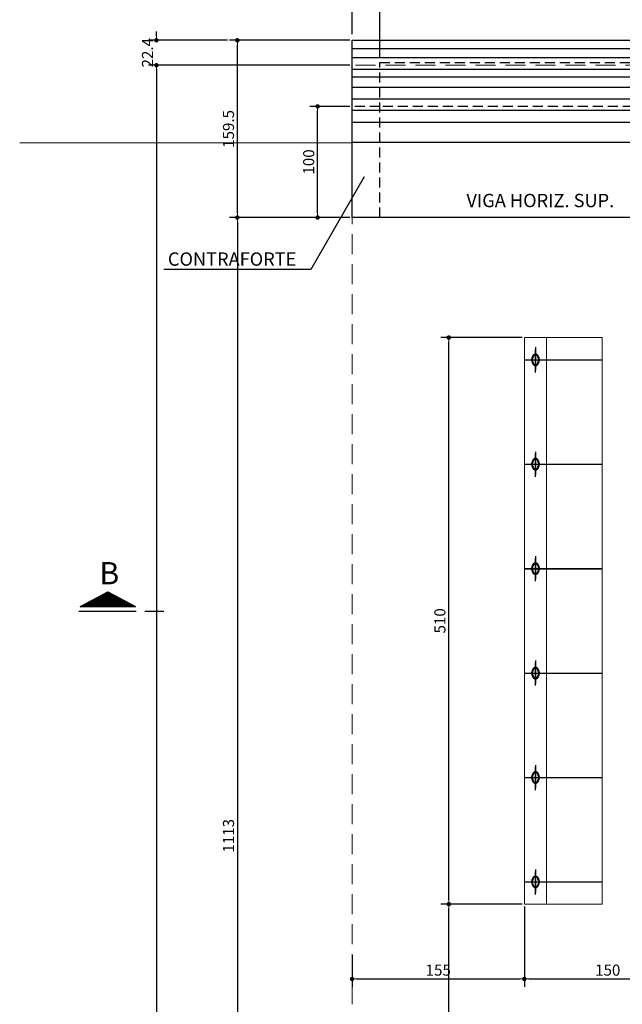
# Model space of a CAD drawing. Extents: x 952 to 6897, y 2149 to 10074.
# Drawn here: x 3183 to 3725, y 8397 to 9283 of the extents above; entities that cross this region are included whole.
import ezdxf

# ---------------------------------------------------------------- set-up
doc = ezdxf.new("R2010")
doc.units = 0
doc.header["$LTSCALE"] = 18
doc.header["$MEASUREMENT"] = 0
doc.linetypes.add('DASHED', pattern=[0.75, 0.5, -0.25])
doc.layers.get('Defpoints').update_dxf_attribs({"lineweight": 25})
for name, color, linetype in [('001', 113, 'Continuous'), ('07', 6, 'Continuous'), ('HACHURA', 171, 'Continuous')]:
    doc.layers.add(name, color=color, linetype=linetype)
for name, color, linetype, lineweight in [('01', 9, 'Continuous', 13), ('02', 161, 'Continuous', 18), ('03', 7, 'Continuous', 30), ('04', 32, 'Continuous', 40), ('BDIM', 12, 'Continuous', 13), ('TEXTO', 2, 'Continuous', 25)]:
    doc.layers.add(name, color=color, linetype=linetype, lineweight=lineweight)
doc.styles.add('ROMANS', font='romans.shx')
doc.styles.get("Standard").update_dxf_attribs({"font": 'romans.shx', "height": 12})
doc.styles.add('TITULO', font='ARIAL.TTF')
doc.dimstyles.new('COTA50', dxfattribs={"dimtxt": 10, "dimasz": 4, "dimexe": 7, "dimexo": 2, "dimgap": 3, "dimtad": 1, "dimdec": 1, "dimzin": 12, "dimdsep": 46, "dimtxsty": 'ROMANS', "dimblk1": 'DOT', "dimblk2": 'DOT', "dimsah": 1, "dimcen": 0, "dimdle": 7, "dimclrd": 12, "dimclre": 12, "dimclrt": 7, "dimazin": 2, "dimtfac": 1, "dimtdec": 1, "dimtix": 1, "dimtofl": 0, "dimtmove": 2, "dimatfit": 3, "dimldrblk": 'DOTSMALL', "dimfxl": 1, "dimtolj": 1, "dimtzin": 12, "dimarcsym": 0})

# ---------------------------------------------------------------- blocks, each defined once
blk = doc.blocks.new('_DOT')
at = {"color": 12, "linetype": 'ByBlock'}
blk.add_line((-0.5, 0), (-1, 0), dxfattribs=at)
at = {"color": 12, "linetype": 'ByBlock', "const_width": 0.5}
blk.add_lwpolyline([(-0.25, 0, 1), (0.25, 0, 1)], format="xyb", close=True, dxfattribs=at)
blk = doc.blocks.new('*D128')
at = {"layer": 'BDIM', "color": 12, "linetype": 'Continuous', "lineweight": -2, "ltscale": 0.5}
for p, q in [((3481.73, 9270.32), (3481.73, 9462.27)), ((4227.73, 9455.27), (3485.73, 9455.27)), ((4231.73, 9263.57), (4231.73, 9462.27))]:
    blk.add_line(p, q, dxfattribs=at)
at = {"layer": 'Defpoints', "color": 0, "linetype": 'Continuous', "ltscale": 0.5}
for p in [(3481.73, 9455.27), (3481.73, 9268.32), (4231.73, 9261.57)]:
    blk.add_point(p, dxfattribs=at)
at = {"layer": 'BDIM', "color": 12, "linetype": 'Continuous', "lineweight": -2, "ltscale": 0.5, "xscale": 4, "yscale": 4, "zscale": 4, "rotation": 180}
blk.add_blockref('_DOT', (3481.73, 9455.27), dxfattribs=at)
at = {"layer": 'BDIM', "color": 12, "linetype": 'Continuous', "lineweight": -2, "ltscale": 0.5, "xscale": 4, "yscale": 4, "zscale": 4}
blk.add_blockref('_DOT', (4231.73, 9455.27), dxfattribs=at)
at = {"layer": 'BDIM', "color": 7, "linetype": 'Continuous', "ltscale": 0.5, "insert": (3856.73, 9463.27), "char_height": 10, "attachment_point": 5, "style": 'ROMANS'}
blk.add_mtext('\\A1;750', dxfattribs=at)
blk = doc.blocks.new('_DOTSMALL')
at = {"color": 0, "linetype": 'ByBlock', "const_width": 0.5}
blk.add_lwpolyline([(-0.0625, 0, 1), (0.0625, 0, 1)], format="xyb", close=True, dxfattribs=at)
blk = doc.blocks.new('*D129')
at = {"layer": 'BDIM', "color": 12, "linetype": 'Continuous', "lineweight": -2, "ltscale": 0.5}
for p, q in [((3481.73, 9270.32), (3481.73, 9413.68)), ((3856.73, 9266.94), (3856.73, 9413.68)), ((3485.73, 9406.68), (3852.73, 9406.68))]:
    blk.add_line(p, q, dxfattribs=at)
at = {"layer": 'Defpoints', "color": 0, "linetype": 'Continuous', "ltscale": 0.5}
for p in [(3856.73, 9406.68), (3481.73, 9268.32), (3856.73, 9264.94)]:
    blk.add_point(p, dxfattribs=at)
at = {"layer": 'BDIM', "color": 12, "linetype": 'Continuous', "lineweight": -2, "ltscale": 0.5, "xscale": 4, "yscale": 4, "zscale": 4, "rotation": 180}
blk.add_blockref('_DOT', (3481.73, 9406.68), dxfattribs=at)
at = {"layer": 'BDIM', "color": 12, "linetype": 'Continuous', "lineweight": -2, "ltscale": 0.5, "xscale": 4, "yscale": 4, "zscale": 4}
blk.add_blockref('_DOT', (3856.73, 9406.68), dxfattribs=at)
at = {"layer": 'BDIM', "color": 7, "linetype": 'Continuous', "ltscale": 0.5, "insert": (3669.23, 9414.68), "char_height": 10, "attachment_point": 5, "style": 'ROMANS'}
blk.add_mtext('\\A1;375', dxfattribs=at)
blk = doc.blocks.new('*D131')
at = {"layer": 'BDIM', "color": 12, "linetype": 'Continuous', "lineweight": -2, "ltscale": 0.5}
for p, q in [((3481.73, 9270.32), (3481.73, 9330.07)), ((3485.73, 9323.07), (3502.73, 9323.07)), ((3506.73, 9250.09), (3506.73, 9330.07))]:
    blk.add_line(p, q, dxfattribs=at)
at = {"layer": 'Defpoints', "color": 0, "linetype": 'Continuous', "ltscale": 0.5}
for p in [(3506.73, 9323.07), (3481.73, 9268.32), (3506.73, 9248.09)]:
    blk.add_point(p, dxfattribs=at)
at = {"layer": 'BDIM', "color": 12, "linetype": 'Continuous', "lineweight": -2, "ltscale": 0.5, "xscale": 4, "yscale": 4, "zscale": 4, "rotation": 180}
blk.add_blockref('_DOT', (3481.73, 9323.07), dxfattribs=at)
at = {"layer": 'BDIM', "color": 12, "linetype": 'Continuous', "lineweight": -2, "ltscale": 0.5, "xscale": 4, "yscale": 4, "zscale": 4}
blk.add_blockref('_DOT', (3506.73, 9323.07), dxfattribs=at)
at = {"layer": 'BDIM', "color": 7, "linetype": 'Continuous', "ltscale": 0.5, "insert": (3494.23, 9331.07), "char_height": 10, "attachment_point": 5, "style": 'ROMANS'}
blk.add_mtext('\\A1;25', dxfattribs=at)
blk = doc.blocks.new('*D119')
at = {"layer": 'BDIM', "color": 12, "linetype": 'Continuous', "lineweight": -2, "ltscale": 0.5}
for p, q in [((3479.73, 9264.94), (3371.48, 9264.94)), ((3378.48, 9109.46), (3378.48, 9260.94)), ((3479.73, 9105.46), (3371.48, 9105.46))]:
    blk.add_line(p, q, dxfattribs=at)
at = {"layer": 'Defpoints', "color": 0, "linetype": 'Continuous', "ltscale": 0.5}
for p in [(3378.48, 9264.94), (3481.73, 9264.94), (3481.73, 9105.46)]:
    blk.add_point(p, dxfattribs=at)
at = {"layer": 'BDIM', "color": 12, "linetype": 'Continuous', "lineweight": -2, "ltscale": 0.5, "xscale": 4, "yscale": 4, "zscale": 4}
for p, rotation in [((3378.48, 9264.94), 90), ((3378.48, 9105.46), 270)]:
    blk.add_blockref('_DOT', p, dxfattribs=dict(at, rotation=rotation))
at = {"layer": 'BDIM', "color": 7, "linetype": 'Continuous', "ltscale": 0.5, "insert": (3370.48, 9185.2), "char_height": 10, "attachment_point": 5, "rotation": 90, "style": 'ROMANS'}
blk.add_mtext('\\A1;159.5', dxfattribs=at)
blk = doc.blocks.new('*D139')
at = {"layer": 'BDIM', "color": 12, "linetype": 'Continuous', "lineweight": -2, "ltscale": 0.5}
for p, q in [((3479.73, 9205.46), (3443.69, 9205.46)), ((3450.69, 9109.46), (3450.69, 9201.46)), ((3479.73, 9105.46), (3443.69, 9105.46))]:
    blk.add_line(p, q, dxfattribs=at)
at = {"layer": 'Defpoints', "color": 0, "linetype": 'Continuous', "ltscale": 0.5}
for p in [(3450.69, 9205.46), (3481.73, 9205.46), (3481.73, 9105.46)]:
    blk.add_point(p, dxfattribs=at)
at = {"layer": 'BDIM', "color": 12, "linetype": 'Continuous', "lineweight": -2, "ltscale": 0.5, "xscale": 4, "yscale": 4, "zscale": 4}
for p, rotation in [((3450.69, 9205.46), 90), ((3450.69, 9105.46), 270)]:
    blk.add_blockref('_DOT', p, dxfattribs=dict(at, rotation=rotation))
at = {"layer": 'BDIM', "color": 7, "linetype": 'Continuous', "ltscale": 0.5, "insert": (3442.69, 9155.46), "char_height": 10, "attachment_point": 5, "rotation": 90, "style": 'ROMANS'}
blk.add_mtext('\\A1;100', dxfattribs=at)
blk = doc.blocks.new('*D154')
at = {"layer": 'BDIM', "color": 12, "linetype": 'Continuous', "lineweight": -2, "ltscale": 0.5}
for p, q in [((3479.73, 9105.46), (3371.48, 9105.46)), ((3378.48, 9101.46), (3378.48, 7996.51)), ((3479.73, 7992.51), (3371.48, 7992.51))]:
    blk.add_line(p, q, dxfattribs=at)
at = {"layer": 'Defpoints', "color": 0, "linetype": 'Continuous', "ltscale": 0.5}
for p in [(3481.73, 9105.46), (3378.48, 7992.51), (3481.73, 7992.51)]:
    blk.add_point(p, dxfattribs=at)
at = {"layer": 'BDIM', "color": 12, "linetype": 'Continuous', "lineweight": -2, "ltscale": 0.5, "xscale": 4, "yscale": 4, "zscale": 4}
for p, rotation in [((3378.48, 9105.46), 90), ((3378.48, 7992.51), 270)]:
    blk.add_blockref('_DOT', p, dxfattribs=dict(at, rotation=rotation))
at = {"layer": 'BDIM', "color": 7, "linetype": 'Continuous', "ltscale": 0.5, "insert": (3370.48, 8548.99), "char_height": 10, "attachment_point": 5, "rotation": 90, "style": 'ROMANS'}
blk.add_mtext('\\A1;1113', dxfattribs=at)
blk = doc.blocks.new('*D157')
at = {"layer": 'BDIM', "color": 12, "linetype": 'Continuous', "lineweight": -2, "ltscale": 0.5}
for p, q in [((3479.73, 9242.54), (3298.65, 9242.54)), ((3305.65, 9238.54), (3305.65, 6746.54)), ((3479.73, 6742.54), (3298.65, 6742.54))]:
    blk.add_line(p, q, dxfattribs=at)
at = {"layer": 'Defpoints', "color": 0, "linetype": 'Continuous', "ltscale": 0.5}
for p in [(3481.73, 9242.54), (3305.65, 6742.54), (3481.73, 6742.54)]:
    blk.add_point(p, dxfattribs=at)
at = {"layer": 'BDIM', "color": 12, "linetype": 'Continuous', "lineweight": -2, "ltscale": 0.5, "xscale": 4, "yscale": 4, "zscale": 4}
for p, rotation in [((3305.65, 9242.54), 90), ((3305.65, 6742.54), 270)]:
    blk.add_blockref('_DOT', p, dxfattribs=dict(at, rotation=rotation))
at = {"layer": 'BDIM', "color": 7, "linetype": 'Continuous', "ltscale": 0.5, "insert": (3297.65, 7992.54), "char_height": 10, "attachment_point": 5, "rotation": 90, "style": 'ROMANS'}
blk.add_mtext('\\A1;2500', dxfattribs=at)
blk = doc.blocks.new('*D159')
at = {"layer": 'BDIM', "color": 12, "linetype": 'Continuous', "lineweight": -2, "ltscale": 0.5}
for p, q in [((3305.65, 9268.94), (3305.65, 9272.94)), ((3369.48, 9264.94), (3298.65, 9264.94)), ((3376.48, 9242.54), (3298.65, 9242.54)), ((3305.65, 9238.54), (3305.65, 9234.54))]:
    blk.add_line(p, q, dxfattribs=at)
at = {"layer": 'Defpoints', "color": 0, "linetype": 'Continuous', "ltscale": 0.5}
for p in [(3371.48, 9264.94), (3305.65, 9242.54), (3378.48, 9242.54)]:
    blk.add_point(p, dxfattribs=at)
at = {"layer": 'BDIM', "color": 12, "linetype": 'Continuous', "lineweight": -2, "ltscale": 0.5, "xscale": 4, "yscale": 4, "zscale": 4}
for p, rotation in [((3305.65, 9264.94), 270), ((3305.65, 9242.54), 90)]:
    blk.add_blockref('_DOT', p, dxfattribs=dict(at, rotation=rotation))
at = {"layer": 'BDIM', "color": 7, "linetype": 'Continuous', "ltscale": 0.5, "insert": (3297.65, 9253.74), "char_height": 10, "attachment_point": 5, "rotation": 90, "style": 'ROMANS'}
blk.add_mtext('\\A1;22.4', dxfattribs=at)
blk = doc.blocks.new('*X6')
at = {"color": 0}
for p, q in [((-1920.3, 93.1), (-1918, 93.1)), ((-1920.1, 93.2), (-1918.2, 93.2)), ((-1919.9, 93.3), (-1918.3, 93.3)), ((-1919.7, 93.4), (-1918.5, 93.4)), ((-1919.5, 93.5), (-1918.7, 93.5)), ((-1919.3, 93.6), (-1918.9, 93.6)), ((-1919.2, 93.7), (-1919.1, 93.7)), ((-1945.2, 79.8), (-1893, 79.8)), ((-1945, 79.9), (-1893.2, 79.9)), ((-1944.8, 80), (-1893.4, 80)), ((-1944.7, 80.1), (-1893.6, 80.1)), ((-1944.5, 80.2), (-1893.8, 80.2)), ((-1944.3, 80.3), (-1894, 80.3)), ((-1944.1, 80.4), (-1894.2, 80.4)), ((-1943.9, 80.5), (-1894.3, 80.5)), ((-1943.7, 80.6), (-1894.5, 80.6)), ((-1943.5, 80.7), (-1894.7, 80.7)), ((-1943.3, 80.8), (-1894.9, 80.8)), ((-1943.2, 80.9), (-1895.1, 80.9)), ((-1943, 81), (-1895.3, 81)), ((-1942.8, 81.1), (-1895.5, 81.1)), ((-1942.6, 81.2), (-1895.7, 81.2)), ((-1942.4, 81.3), (-1895.8, 81.3)), ((-1942.2, 81.4), (-1896, 81.4)), ((-1942, 81.5), (-1896.2, 81.5)), ((-1941.8, 81.6), (-1896.4, 81.6)), ((-1941.7, 81.7), (-1896.6, 81.7)), ((-1941.5, 81.8), (-1896.8, 81.8)), ((-1941.3, 81.9), (-1897, 81.9)), ((-1941.1, 82), (-1897.2, 82)), ((-1940.9, 82.1), (-1897.3, 82.1)), ((-1940.7, 82.2), (-1897.5, 82.2)), ((-1940.5, 82.3), (-1897.7, 82.3)), ((-1940.3, 82.4), (-1897.9, 82.4)), ((-1940.2, 82.5), (-1898.1, 82.5)), ((-1940, 82.6), (-1898.3, 82.6)), ((-1939.8, 82.7), (-1898.5, 82.7)), ((-1939.6, 82.8), (-1898.7, 82.8)), ((-1939.4, 82.9), (-1898.8, 82.9)), ((-1939.2, 83), (-1899, 83)), ((-1939, 83.1), (-1899.2, 83.1)), ((-1938.8, 83.2), (-1899.4, 83.2)), ((-1938.7, 83.3), (-1899.6, 83.3)), ((-1938.5, 83.4), (-1899.8, 83.4)), ((-1938.3, 83.5), (-1900, 83.5)), ((-1938.1, 83.6), (-1900.2, 83.6)), ((-1937.9, 83.7), (-1900.3, 83.7)), ((-1937.7, 83.8), (-1900.5, 83.8)), ((-1937.5, 83.9), (-1900.7, 83.9)), ((-1937.3, 84), (-1900.9, 84)), ((-1937.2, 84.1), (-1901.1, 84.1)), ((-1937, 84.2), (-1901.3, 84.2)), ((-1936.8, 84.3), (-1901.5, 84.3)), ((-1936.6, 84.4), (-1901.7, 84.4)), ((-1936.4, 84.5), (-1901.8, 84.5)), ((-1936.2, 84.6), (-1902, 84.6)), ((-1936, 84.7), (-1902.2, 84.7)), ((-1935.8, 84.8), (-1902.4, 84.8)), ((-1935.7, 84.9), (-1902.6, 84.9)), ((-1935.5, 85), (-1902.8, 85)), ((-1935.3, 85.1), (-1903, 85.1)), ((-1935.1, 85.2), (-1903.2, 85.2)), ((-1934.9, 85.3), (-1903.3, 85.3)), ((-1934.7, 85.4), (-1903.5, 85.4)), ((-1934.5, 85.5), (-1903.7, 85.5)), ((-1934.3, 85.6), (-1903.9, 85.6)), ((-1934.2, 85.7), (-1904.1, 85.7)), ((-1934, 85.8), (-1904.3, 85.8)), ((-1933.8, 85.9), (-1904.5, 85.9)), ((-1933.6, 86), (-1904.7, 86)), ((-1933.4, 86.1), (-1904.8, 86.1)), ((-1933.2, 86.2), (-1905, 86.2)), ((-1933, 86.3), (-1905.2, 86.3)), ((-1932.8, 86.4), (-1905.4, 86.4)), ((-1932.7, 86.5), (-1905.6, 86.5)), ((-1932.5, 86.6), (-1905.8, 86.6)), ((-1932.3, 86.7), (-1906, 86.7)), ((-1932.1, 86.8), (-1906.2, 86.8)), ((-1931.9, 86.9), (-1906.3, 86.9)), ((-1931.7, 87), (-1906.5, 87)), ((-1931.5, 87.1), (-1906.7, 87.1)), ((-1931.3, 87.2), (-1906.9, 87.2)), ((-1931.2, 87.3), (-1907.1, 87.3)), ((-1931, 87.4), (-1907.3, 87.4)), ((-1930.8, 87.5), (-1907.5, 87.5)), ((-1930.6, 87.6), (-1907.7, 87.6)), ((-1930.4, 87.7), (-1907.8, 87.7)), ((-1930.2, 87.8), (-1908, 87.8)), ((-1930, 87.9), (-1908.2, 87.9)), ((-1929.8, 88), (-1908.4, 88)), ((-1929.7, 88.1), (-1908.6, 88.1)), ((-1929.5, 88.2), (-1908.8, 88.2)), ((-1929.3, 88.3), (-1909, 88.3)), ((-1929.1, 88.4), (-1909.2, 88.4)), ((-1928.9, 88.5), (-1909.3, 88.5)), ((-1928.7, 88.6), (-1909.5, 88.6)), ((-1928.5, 88.7), (-1909.7, 88.7)), ((-1928.3, 88.8), (-1909.9, 88.8)), ((-1928.2, 88.9), (-1910.1, 88.9)), ((-1928, 89), (-1910.3, 89)), ((-1927.8, 89.1), (-1910.5, 89.1)), ((-1927.6, 89.2), (-1910.7, 89.2)), ((-1927.4, 89.3), (-1910.8, 89.3)), ((-1927.2, 89.4), (-1911, 89.4)), ((-1927, 89.5), (-1911.2, 89.5)), ((-1926.8, 89.6), (-1911.4, 89.6)), ((-1926.7, 89.7), (-1911.6, 89.7)), ((-1926.5, 89.8), (-1911.8, 89.8)), ((-1926.3, 89.9), (-1912, 89.9)), ((-1926.1, 90), (-1912.2, 90)), ((-1925.9, 90.1), (-1912.3, 90.1)), ((-1925.7, 90.2), (-1912.5, 90.2)), ((-1925.5, 90.3), (-1912.7, 90.3)), ((-1925.3, 90.4), (-1912.9, 90.4)), ((-1925.2, 90.5), (-1913.1, 90.5)), ((-1925, 90.6), (-1913.3, 90.6)), ((-1924.8, 90.7), (-1913.5, 90.7)), ((-1924.6, 90.8), (-1913.7, 90.8)), ((-1924.4, 90.9), (-1913.8, 90.9)), ((-1924.2, 91), (-1914, 91)), ((-1924, 91.1), (-1914.2, 91.1)), ((-1923.8, 91.2), (-1914.4, 91.2)), ((-1923.7, 91.3), (-1914.6, 91.3)), ((-1923.5, 91.4), (-1914.8, 91.4)), ((-1923.3, 91.5), (-1915, 91.5)), ((-1923.1, 91.6), (-1915.2, 91.6)), ((-1922.9, 91.7), (-1915.3, 91.7)), ((-1922.7, 91.8), (-1915.5, 91.8)), ((-1922.5, 91.9), (-1915.7, 91.9)), ((-1922.3, 92), (-1915.9, 92)), ((-1922.2, 92.1), (-1916.1, 92.1)), ((-1922, 92.2), (-1916.3, 92.2)), ((-1921.8, 92.3), (-1916.5, 92.3)), ((-1921.6, 92.4), (-1916.7, 92.4)), ((-1921.4, 92.5), (-1916.8, 92.5)), ((-1921.2, 92.6), (-1917, 92.6)), ((-1921, 92.7), (-1917.2, 92.7)), ((-1920.8, 92.8), (-1917.4, 92.8)), ((-1920.7, 92.9), (-1917.6, 92.9)), ((-1920.5, 93), (-1917.8, 93)), ((-1956.5, 73.8), (-1881.8, 73.8)), ((-1956.3, 73.9), (-1882, 73.9)), ((-1956.1, 74), (-1882.2, 74)), ((-1955.9, 74.1), (-1882.3, 74.1)), ((-1955.7, 74.2), (-1882.5, 74.2)), ((-1955.5, 74.3), (-1882.7, 74.3)), ((-1955.3, 74.4), (-1882.9, 74.4)), ((-1955.2, 74.5), (-1883.1, 74.5)), ((-1955, 74.6), (-1883.3, 74.6)), ((-1954.8, 74.7), (-1883.5, 74.7)), ((-1954.6, 74.8), (-1883.7, 74.8)), ((-1954.4, 74.9), (-1883.8, 74.9)), ((-1954.2, 75), (-1884, 75)), ((-1954, 75.1), (-1884.2, 75.1)), ((-1953.8, 75.2), (-1884.4, 75.2)), ((-1953.7, 75.3), (-1884.6, 75.3)), ((-1953.5, 75.4), (-1884.8, 75.4)), ((-1953.3, 75.5), (-1885, 75.5)), ((-1953.1, 75.6), (-1885.2, 75.6)), ((-1952.9, 75.7), (-1885.3, 75.7)), ((-1952.7, 75.8), (-1885.5, 75.8)), ((-1952.5, 75.9), (-1885.7, 75.9)), ((-1952.3, 76), (-1885.9, 76)), ((-1952.2, 76.1), (-1886.1, 76.1)), ((-1952, 76.2), (-1886.3, 76.2)), ((-1951.8, 76.3), (-1886.5, 76.3)), ((-1951.6, 76.4), (-1886.7, 76.4)), ((-1951.4, 76.5), (-1886.8, 76.5)), ((-1951.2, 76.6), (-1887, 76.6)), ((-1951, 76.7), (-1887.2, 76.7)), ((-1950.8, 76.8), (-1887.4, 76.8)), ((-1950.7, 76.9), (-1887.6, 76.9)), ((-1950.5, 77), (-1887.8, 77)), ((-1950.3, 77.1), (-1888, 77.1)), ((-1950.1, 77.2), (-1888.2, 77.2)), ((-1949.9, 77.3), (-1888.3, 77.3)), ((-1949.7, 77.4), (-1888.5, 77.4)), ((-1949.5, 77.5), (-1888.7, 77.5)), ((-1949.3, 77.6), (-1888.9, 77.6)), ((-1949.2, 77.7), (-1889.1, 77.7)), ((-1949, 77.8), (-1889.3, 77.8)), ((-1948.8, 77.9), (-1889.5, 77.9)), ((-1948.6, 78), (-1889.7, 78)), ((-1948.4, 78.1), (-1889.8, 78.1)), ((-1948.2, 78.2), (-1890, 78.2)), ((-1948, 78.3), (-1890.2, 78.3)), ((-1947.8, 78.4), (-1890.4, 78.4)), ((-1947.7, 78.5), (-1890.6, 78.5)), ((-1947.5, 78.6), (-1890.8, 78.6)), ((-1947.3, 78.7), (-1891, 78.7)), ((-1947.1, 78.8), (-1891.2, 78.8)), ((-1946.9, 78.9), (-1891.3, 78.9)), ((-1946.7, 79), (-1891.5, 79)), ((-1946.5, 79.1), (-1891.7, 79.1)), ((-1946.3, 79.2), (-1891.9, 79.2)), ((-1946.2, 79.3), (-1892.1, 79.3)), ((-1946, 79.4), (-1892.3, 79.4)), ((-1945.8, 79.5), (-1892.5, 79.5)), ((-1945.6, 79.6), (-1892.7, 79.6)), ((-1945.4, 79.7), (-1892.8, 79.7))]:
    blk.add_line(p, q, dxfattribs=at)
blk = doc.blocks.new('*D174')
at = {"layer": 'BDIM', "color": 12, "linetype": 'Continuous', "lineweight": -2, "ltscale": 0.5}
for p, q in [((3634.73, 8487.51), (3561.71, 8487.51)), ((3568.71, 8251.51), (3568.71, 8483.51)), ((3634.73, 8247.51), (3561.71, 8247.51))]:
    blk.add_line(p, q, dxfattribs=at)
at = {"layer": 'Defpoints', "color": 0, "linetype": 'Continuous', "ltscale": 0.5}
for p in [(3568.71, 8487.51), (3636.73, 8487.51), (3636.73, 8247.51)]:
    blk.add_point(p, dxfattribs=at)
at = {"layer": 'BDIM', "color": 12, "linetype": 'Continuous', "lineweight": -2, "ltscale": 0.5, "xscale": 4, "yscale": 4, "zscale": 4}
for p, rotation in [((3568.71, 8487.51), 90), ((3568.71, 8247.51), 270)]:
    blk.add_blockref('_DOT', p, dxfattribs=dict(at, rotation=rotation))
at = {"layer": 'BDIM', "color": 7, "linetype": 'Continuous', "ltscale": 0.5, "insert": (3560.71, 8367.51), "char_height": 10, "attachment_point": 5, "rotation": 90, "style": 'ROMANS'}
blk.add_mtext('\\A1;240', dxfattribs=at)
blk = doc.blocks.new('*D175')
at = {"layer": 'BDIM', "color": 12, "linetype": 'Continuous', "lineweight": -2, "ltscale": 0.5}
for p, q in [((3634.73, 8997.42), (3561.71, 8997.42)), ((3568.71, 8491.51), (3568.71, 8993.42)), ((3634.73, 8487.51), (3561.71, 8487.51))]:
    blk.add_line(p, q, dxfattribs=at)
at = {"layer": 'Defpoints', "color": 0, "linetype": 'Continuous', "ltscale": 0.5}
for p in [(3568.71, 8997.42), (3636.73, 8997.42), (3636.73, 8487.51)]:
    blk.add_point(p, dxfattribs=at)
at = {"layer": 'BDIM', "color": 12, "linetype": 'Continuous', "lineweight": -2, "ltscale": 0.5, "xscale": 4, "yscale": 4, "zscale": 4}
for p, rotation in [((3568.71, 8997.42), 90), ((3568.71, 8487.51), 270)]:
    blk.add_blockref('_DOT', p, dxfattribs=dict(at, rotation=rotation))
at = {"layer": 'BDIM', "color": 7, "linetype": 'Continuous', "ltscale": 0.5, "insert": (3560.71, 8742.47), "char_height": 10, "attachment_point": 5, "rotation": 90, "style": 'ROMANS'}
blk.add_mtext('\\A1;510', dxfattribs=at)
blk = doc.blocks.new('*D176')
at = {"layer": 'BDIM', "color": 12, "linetype": 'Continuous', "lineweight": -2, "ltscale": 0.5}
for p, q in [((3636.73, 8485.47), (3636.73, 8413.14)), ((3481.73, 8441.47), (3481.73, 8413.14)), ((3485.73, 8420.14), (3632.73, 8420.14))]:
    blk.add_line(p, q, dxfattribs=at)
at = {"layer": 'Defpoints', "color": 0, "linetype": 'Continuous', "ltscale": 0.5}
for p in [(3636.73, 8487.47), (3481.73, 8443.47), (3636.73, 8420.14)]:
    blk.add_point(p, dxfattribs=at)
at = {"layer": 'BDIM', "color": 12, "linetype": 'Continuous', "lineweight": -2, "ltscale": 0.5, "xscale": 4, "yscale": 4, "zscale": 4, "rotation": 180}
blk.add_blockref('_DOT', (3481.73, 8420.14), dxfattribs=at)
at = {"layer": 'BDIM', "color": 12, "linetype": 'Continuous', "lineweight": -2, "ltscale": 0.5, "xscale": 4, "yscale": 4, "zscale": 4}
blk.add_blockref('_DOT', (3636.73, 8420.14), dxfattribs=at)
at = {"layer": 'BDIM', "color": 7, "linetype": 'Continuous', "ltscale": 0.5, "insert": (3559.23, 8428.14), "char_height": 10, "attachment_point": 5, "style": 'ROMANS'}
blk.add_mtext('\\A1;155', dxfattribs=at)
blk = doc.blocks.new('*D177')
at = {"layer": 'BDIM', "color": 12, "linetype": 'Continuous', "lineweight": -2, "ltscale": 0.5}
for p, q in [((3636.73, 8485.47), (3636.73, 8413.14)), ((3786.73, 8441.47), (3786.73, 8413.14)), ((3640.73, 8420.14), (3782.73, 8420.14))]:
    blk.add_line(p, q, dxfattribs=at)
at = {"layer": 'Defpoints', "color": 0, "linetype": 'Continuous', "ltscale": 0.5}
for p in [(3636.73, 8487.47), (3786.73, 8443.47), (3786.73, 8420.14)]:
    blk.add_point(p, dxfattribs=at)
at = {"layer": 'BDIM', "color": 12, "linetype": 'Continuous', "lineweight": -2, "ltscale": 0.5, "xscale": 4, "yscale": 4, "zscale": 4, "rotation": 180}
blk.add_blockref('_DOT', (3636.73, 8420.14), dxfattribs=at)
at = {"layer": 'BDIM', "color": 12, "linetype": 'Continuous', "lineweight": -2, "ltscale": 0.5, "xscale": 4, "yscale": 4, "zscale": 4}
blk.add_blockref('_DOT', (3786.73, 8420.14), dxfattribs=at)
at = {"layer": 'BDIM', "color": 7, "linetype": 'Continuous', "ltscale": 0.5, "insert": (3711.73, 8428.14), "char_height": 10, "attachment_point": 5, "style": 'ROMANS'}
blk.add_mtext('\\A1;150', dxfattribs=at)

msp = doc.modelspace()

# ---------------------------------------------------------------- linework, layer by layer
at = {"layer": '001', "linetype": 'Continuous', "ltscale": 0.5}
for p, q in [((4231.73, 9257.26), (3481.73, 9257.25)), ((4231.73, 9249.25), (3481.73, 9249.24)), ((4231.73, 9238.57), (3481.73, 9238.56)), ((4231.73, 9231.63), (3481.73, 9231.62)), ((4231.73, 9222.55), (3481.73, 9222.55)), ((4231.73, 9212.05), (3481.73, 9212.04)), ((4231.73, 9201.85), (3481.73, 9201.84)), ((3492.49, 9142.1), (3444.48, 9058.76)), ((3444.48, 9058.76), (3312.26, 9058.76)), ((3646.73, 8988.71), (3646.73, 8967.98)), ((3646.73, 8966.09), (3646.73, 8986.81)), ((3646.73, 8894.71), (3646.73, 8873.98)), ((3646.73, 8872.18), (3646.73, 8892.91)), ((3646.73, 8800.71), (3646.73, 8779.98)), ((3646.73, 8778.18), (3646.73, 8798.91)), ((3646.73, 8706.71), (3646.73, 8685.98)), ((3646.73, 8684.18), (3646.73, 8704.91)), ((3646.73, 8612.71), (3646.73, 8591.98)), ((3646.73, 8590.18), (3646.73, 8610.91)), ((3646.73, 8518.8), (3646.73, 8498.08)), ((3646.73, 8496.18), (3646.73, 8516.91))]:
    msp.add_line(p, q, dxfattribs=at)
at = {"layer": '001', "linetype": 'DASHED'}
for p, q in [((3506.73, 9105.46), (3506.73, 9244.94)), ((3506.73, 9244.94), (4206.73, 9244.94)), ((3506.73, 9205.46), (3481.73, 9205.46)), ((4206.73, 9205.47), (3506.73, 9205.46))]:
    msp.add_line(p, q, dxfattribs=at)
at = {"layer": '001', "linetype": 'Continuous', "ltscale": 0.5, "flags": 128}
for points in [[(3636.73, 8977.42), (3706.73, 8977.42)], [(3636.73, 8977.38), (3706.73, 8977.38)], [(3636.73, 8883.51), (3706.73, 8883.51)], [(3636.73, 8883.38), (3706.73, 8883.38)], [(3636.73, 8789.51), (3706.73, 8789.51)], [(3636.73, 8789.38), (3706.73, 8789.38)], [(3636.73, 8695.51), (3706.73, 8695.51)], [(3636.73, 8695.38), (3706.73, 8695.38)], [(3636.73, 8601.51), (3706.73, 8601.51)], [(3636.73, 8601.38), (3706.73, 8601.38)], [(3636.73, 8507.51), (3706.73, 8507.51)], [(3636.73, 8507.47), (3706.73, 8507.47)]]:
    msp.add_lwpolyline(points, dxfattribs=at)
at = {"layer": '01', "linetype": 'DASHED', "ltscale": 2}
msp.add_line((3481.73, 7992.51), (3481.73, 9105.46), dxfattribs=at)
at = {"layer": '01', "linetype": 'DASHED', "ltscale": 2, "flags": 128}
msp.add_lwpolyline([(4231.73, 9242.54), (3481.73, 9242.54)], dxfattribs=at)
at = {"layer": '02', "ltscale": 2}
for p, q in [((3636.73, 8487.51), (3636.73, 8997.42)), ((3636.73, 8997.38), (3636.73, 8487.47)), ((3656.73, 8487.51), (3656.73, 8997.42)), ((3656.73, 8997.38), (3656.73, 8487.47)), ((3706.73, 8487.51), (3706.73, 8997.42)), ((3706.73, 8997.38), (3706.73, 8487.47))]:
    msp.add_line(p, q, dxfattribs=at)
at = {"layer": '02', "flags": 128}
msp.add_lwpolyline([(3481.73, 9172.54), (3182.64, 9172.54)], dxfattribs=at)
at = {"layer": '02', "ltscale": 2, "flags": 128}
for points in [[(3636.73, 8997.42), (3706.73, 8997.42)], [(3636.73, 8997.38), (3706.73, 8997.38)], [(3636.73, 8487.51), (3706.73, 8487.51)], [(3636.73, 8487.47), (3706.73, 8487.47)]]:
    msp.add_lwpolyline(points, dxfattribs=at)
at = {"layer": '03', "ltscale": 2}
for p, q in [((3481.73, 9105.46), (3481.73, 9264.94)), ((3481.73, 9264.94), (4231.73, 9264.94)), ((4231.73, 9191.04), (3481.73, 9191.03)), ((4231.73, 9173.04), (3481.73, 9173.03)), ((3506.73, 9105.46), (3481.73, 9105.46)), ((3786.73, 9105.47), (3506.73, 9105.46))]:
    msp.add_line(p, q, dxfattribs=at)
at = {"layer": '04', "linetype": 'Continuous', "ltscale": 0.5}
for centre, start, end in [((3648.77, 8977.42), 112.149, 247.851), ((3648.77, 8977.38), 112.149, 247.851), ((3644.7, 8977.42), 292.149, 67.851), ((3644.7, 8977.38), 292.149, 67.851), ((3648.77, 8883.51), 112.149, 247.851), ((3648.77, 8883.38), 112.149, 247.851), ((3644.7, 8883.51), 292.149, 67.851), ((3644.7, 8883.38), 292.149, 67.851), ((3648.77, 8789.51), 112.149, 247.851), ((3648.77, 8789.38), 112.149, 247.851), ((3644.7, 8789.51), 292.149, 67.851), ((3644.7, 8789.38), 292.149, 67.851), ((3648.77, 8695.51), 112.149, 247.851), ((3648.77, 8695.38), 112.149, 247.851), ((3644.7, 8695.51), 292.149, 67.851), ((3644.7, 8695.38), 292.149, 67.851), ((3648.77, 8601.51), 112.149, 247.851), ((3648.77, 8601.38), 112.149, 247.851), ((3644.7, 8601.51), 292.149, 67.851), ((3644.7, 8601.38), 292.149, 67.851), ((3648.77, 8507.51), 112.149, 247.851), ((3648.77, 8507.47), 112.149, 247.851), ((3644.7, 8507.51), 292.149, 67.851), ((3644.7, 8507.47), 292.149, 67.851)]:
    msp.add_arc(centre, 5.4, start, end, dxfattribs=at)
at = {"layer": '07'}
for p, q in [((3235.88, 8751.06), (3287.5, 8751.06)), ((3295.24, 8751.06), (3312.45, 8751.06))]:
    msp.add_line(p, q, dxfattribs=at)
at = {"layer": 'HACHURA'}
for p, q in [((3236.95, 8755.03), (3261.95, 8768.37)), ((3261.95, 8768.37), (3286.95, 8755.03)), ((3286.95, 8755.03), (3236.95, 8755.03))]:
    msp.add_line(p, q, dxfattribs=at)

# ---------------------------------------------------------------- block references
at = {"layer": 'HACHURA', "xscale": -0.6666699999996126, "yscale": 0.6666699999996126, "zscale": 0.66667}
msp.add_blockref('*X6', (1982.54, 8705.89), dxfattribs=at)

# ---------------------------------------------------------------- texts
at = {"layer": 'TEXTO', "style": 'TITULO'}
msp.add_text('B', height=20, dxfattribs=at).set_placement((3254.28, 8775.37))
at = {"layer": 'TEXTO', "lineweight": -3, "char_height": 12, "rotation": 359.9994}
for s, insert, attachment_point in [('VIGA HORIZ. SUP.', (3717.53, 9111.01), 9), ('CONTRAFORTE', (3315.97, 9074.06), 1)]:
    msp.add_mtext(s, dxfattribs=dict(at, insert=insert, attachment_point=attachment_point))

# ---------------------------------------------------------------- dimensions: what is measured, and where the dimension line sits
at = {"layer": 'BDIM', "linetype": 'Continuous', "ltscale": 0.5}
for base, p1, p2, picture, middle in [((3481.73, 9455.27), (4231.73, 9261.57), (3481.73, 9268.32), '*D128', (3856.73, 9463.27)), ((3856.73, 9406.68), (3481.73, 9268.32), (3856.73, 9264.94), '*D129', (3669.23, 9414.68)), ((3506.73, 9323.07), (3481.73, 9268.32), (3506.73, 9248.09), '*D131', (3494.23, 9331.07)), ((3636.73, 8420.14), (3481.73, 8443.47), (3636.73, 8487.47), '*D176', (3559.23, 8428.14)), ((3786.73, 8420.14), (3636.73, 8487.47), (3786.73, 8443.47), '*D177', (3711.73, 8428.14))]:
    dim = msp.add_linear_dim(base=base, p1=p1, p2=p2, dimstyle='COTA50', dxfattribs=at)
    dim.commit()
    dim.dimension.update_dxf_attribs({"geometry": picture, "text_midpoint": middle})
for base, p1, p2, angle, picture, middle in [((3305.65, 9242.54), (3371.48, 9264.94), (3378.48, 9242.54), 90, '*D159', (3297.65, 9253.74)), ((3378.48, 9264.94), (3481.73, 9105.46), (3481.73, 9264.94), 270, '*D119', (3370.48, 9185.2)), ((3305.65, 6742.54), (3481.73, 9242.54), (3481.73, 6742.54), 90, '*D157', (3297.65, 7992.54)), ((3450.69, 9205.46), (3481.73, 9105.46), (3481.73, 9205.46), 90, '*D139', (3442.69, 9155.46)), ((3568.71, 8487.51), (3636.73, 8247.51), (3636.73, 8487.51), 270, '*D174', (3560.71, 8367.51))]:
    dim = msp.add_linear_dim(base=base, p1=p1, p2=p2, angle=angle, dimstyle='COTA50', dxfattribs=at)
    dim.commit()
    dim.dimension.update_dxf_attribs({"geometry": picture, "text_midpoint": middle})
for base, p1, p2, angle, text, picture, middle in [((3378.48, 7992.51), (3481.73, 9105.46), (3481.73, 7992.51), 90, '1113', '*D154', (3370.48, 8548.99)), ((3568.71, 8997.42), (3636.73, 8487.51), (3636.73, 8997.42), 270, '510', '*D175', (3560.71, 8742.47))]:
    dim = msp.add_linear_dim(base=base, p1=p1, p2=p2, angle=angle, text=text, dimstyle='COTA50', dxfattribs=at)
    dim.commit()
    dim.dimension.update_dxf_attribs({"geometry": picture, "text_midpoint": middle})

doc.saveas('drawing.dxf')
